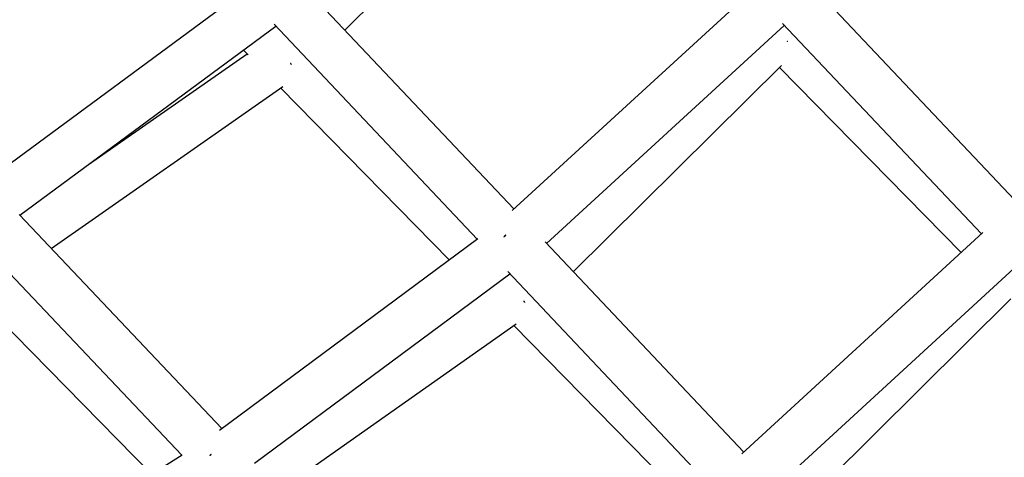
# Model space of a CAD drawing. Units: millimetres. Extents: x -7369 to 7369, y -7299 to 7299.
# Drawn here: x -1587 to -1254, y 1198 to 1346 of the extents above; entities that cross this region are included whole.
import ezdxf

# ---------------------------------------------------------------- set-up
doc = ezdxf.new("R2010")
doc.units = ezdxf.units.MM
doc.header["$LTSCALE"] = 20
doc.layers.add('2d', color=230, linetype='Continuous')

msp = doc.modelspace()

# ---------------------------------------------------------------- linework, layer by layer
at = {"layer": '2d'}
for p, q in [((-1476.92, 1342.57), (-1408.17, 1410.61)), ((-1420.4, 1281.69), (-1339.15, 1356.18)), ((-1250.76, 1285.13), (-1317.85, 1356.11)), ((-1598.33, 1291.28), (-1511.17, 1355.63)), ((-1419.86, 1282.19), (-1488.2, 1354.5)), ((-1586.6, 1280.06), (-1500.16, 1343.86)), ((-1432.26, 1272.02), (-1500.79, 1344.53)), ((-1408.87, 1270.56), (-1328.58, 1344.17)), ((-1262.05, 1273.79), (-1329.18, 1344.8)), ((-1563.39, 1297.19), (-1509.85, 1334.58)), ((-1509.46, 1334.19), (-1511.06, 1335.82)), ((-1399.81, 1260.98), (-1329.53, 1330.59)), ((-1268.91, 1267.49), (-1330.19, 1329.93)), ((-1576.01, 1268.86), (-1497.76, 1323.51)), ((-1441.66, 1265.04), (-1498.49, 1323)), ((-1518.44, 1208.05), (-1586.83, 1280.29)), ((-1342.87, 1199.49), (-1261.56, 1274.25)), ((-1531.92, 1199.02), (-1600.63, 1271.6)), ((-1519.18, 1207.51), (-1432, 1272.22)), ((-1342.23, 1200.08), (-1409.33, 1271.05)), ((-1507.36, 1196.35), (-1421.19, 1260.31)), ((-1354.61, 1189.88), (-1421.92, 1261.08)), ((-1331.2, 1188.48), (-1251.03, 1262.19)), ((-1542.15, 1192.65), (-1600.77, 1252.37)), ((-1323.81, 1180.75), (-1252.08, 1251.86)), ((-1498.74, 1187.26), (-1419.04, 1243.43)), ((-1362.28, 1184.14), (-1419.88, 1242.84)), ((-1622.08, 1142.9), (-1531.77, 1199.11))]:
    msp.add_line(p, q, dxfattribs=at)
for points, weights in [([(-1327.47, 1338.76), (-1327.53, 1338.71), (-1327.59, 1338.65), (-1327.65, 1338.59)], [0.500080558093, 0.500038468208, 0.500036043653, 0.500073284428]), ([(-1494.9, 1330.93), (-1495, 1331.06), (-1495.1, 1331.18), (-1495.21, 1331.31)], [0.530660996908, 0.527858384846, 0.525264558048, 0.522879516515]), ([(-1422.97, 1272.92), (-1423.04, 1272.84), (-1423.11, 1272.77), (-1423.18, 1272.7)], [0.500799113808, 0.50105125377, 0.501364180779, 0.501737894835]), ([(-1422.8, 1272.91), (-1422.85, 1272.97), (-1422.9, 1273.03), (-1422.95, 1273.09)], [0.523113141709, 0.524247097146, 0.525427957756, 0.52665572354]), ([(-1422.57, 1273.31), (-1422.64, 1273.24), (-1422.72, 1273.17), (-1422.79, 1273.1)], [0.500025769844, 0.500055335501, 0.500144237426, 0.500292475621]), ([(-1416.14, 1250.64), (-1416.24, 1250.77), (-1416.34, 1250.9), (-1416.45, 1251.03)], [0.535038378516, 0.531912922911, 0.52901325301, 0.526339368812]), ([(-1522.28, 1199.06), (-1522.35, 1198.99), (-1522.42, 1198.91), (-1522.49, 1198.84)], [0.501897063966, 0.502281425042, 0.502725072049, 0.503228004988]), ([(-1522.26, 1199.06), (-1522.27, 1199.07), (-1522.27, 1199.07), (-1522.28, 1199.08)], [0.522992833671, 0.523143497319, 0.523295058325, 0.523447516688]), ([(-1522.05, 1199.29), (-1522.12, 1199.22), (-1522.19, 1199.15), (-1522.26, 1199.08)], [0.500845420857, 0.501094384407, 0.501400229167, 0.501762955138])]:
    msp.add_rational_spline(points, weights, degree=3, dxfattribs=at)

doc.saveas('drawing.dxf')
